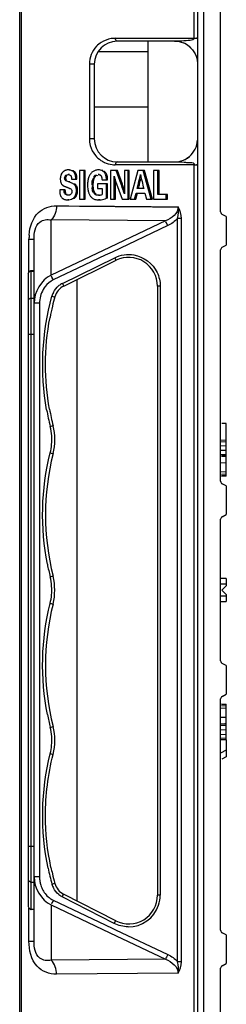
# Model space of a CAD drawing. Units: millimetres. Extents: x 612 to 10116, y 429 to 3789.
# Drawn here: x 6052 to 6088, y 2571 to 2742 of the extents above; entities that cross this region are included whole.
import ezdxf

# ---------------------------------------------------------------- set-up
doc = ezdxf.new("R2010")
doc.units = ezdxf.units.MM
doc.header["$LTSCALE"] = 326.7
doc.layers.add('XIANGTI-01_DXF_CONTINUOUS_LINE', color=7, linetype='CONTINUOUS')

msp = doc.modelspace()

# ---------------------------------------------------------------- linework, layer by layer
at = {"layer": 'XIANGTI-01_DXF_CONTINUOUS_LINE', "color": 7, "linetype": 'Continuous'}
for p, q in [((6051.651247, 1940.224268), (6051.651247, 2845.531352)), ((6051.944138, 1940.224268), (6051.944135, 2845.531352)), ((6086.651247, 2708.686827), (6086.651247, 2764.568793)), ((6083.651247, 2752.324716), (6083.651247, 2533.430904)), ((6082.651247, 2749.091889), (6082.651247, 2536.663731)), ((6082.06546, 2738.87781), (6082.06546, 2747.39413)), ((6068.297693, 2738.87781), (6082.06546, 2738.87781)), ((6078.651247, 2738.37781), (6068.651247, 2738.37781)), ((6074.051247, 2717.37781), (6074.051247, 2738.37781)), ((6065.304593, 2736.559384), (6074.051247, 2736.559384)), ((6063.797693, 2734.37781), (6063.797693, 2721.37781)), ((6064.651247, 2734.37781), (6063.797693, 2734.37781)), ((6064.651247, 2734.37781), (6064.651247, 2721.37781)), ((6074.051247, 2726.9202), (6064.651247, 2726.9202)), ((6064.651247, 2721.37781), (6063.797693, 2721.37781)), ((6068.651247, 2717.37781), (6078.651247, 2717.37781)), ((6060.344046, 2715.982267), (6060.131914, 2715.982267)), ((6060.929511, 2715.847859), (6060.717379, 2715.847859)), ((6061.360289, 2715.493929), (6061.148157, 2715.493929)), ((6062.094184, 2715.87781), (6062.094184, 2710.87781)), ((6063.074483, 2715.87781), (6062.094184, 2715.87781)), ((6062.862351, 2710.87781), (6062.862351, 2715.87781)), ((6063.074483, 2710.87781), (6063.074483, 2715.87781)), ((6065.558712, 2715.982267), (6065.34658, 2715.982267)), ((6066.149509, 2715.863404), (6065.937377, 2715.863404)), ((6066.614462, 2715.525287), (6066.40233, 2715.525287)), ((6067.459037, 2715.87781), (6067.459037, 2710.87781)), ((6068.67077, 2715.87781), (6067.459037, 2715.87781)), ((6082.06546, 2716.87781), (6068.297693, 2716.87781)), ((6069.325287, 2713.52405), (6068.458638, 2715.87781)), ((6069.537419, 2713.52405), (6068.67077, 2715.87781)), ((6069.884177, 2715.87781), (6069.884177, 2711.817921)), ((6070.748758, 2715.87781), (6069.884177, 2715.87781)), ((6070.536626, 2710.87781), (6070.536626, 2715.87781)), ((6070.748758, 2710.87781), (6070.748758, 2715.87781)), ((6072.255151, 2715.87781), (6070.913323, 2710.87781)), ((6073.385635, 2715.87781), (6072.255151, 2715.87781)), ((6074.569498, 2710.87781), (6073.173503, 2715.87781)), ((6074.78163, 2710.87781), (6073.385635, 2715.87781)), ((6074.946194, 2715.87781), (6074.946194, 2710.87781)), ((6075.926493, 2715.87781), (6074.946194, 2715.87781)), ((6075.714361, 2711.682128), (6075.714361, 2715.87781)), ((6075.926493, 2711.682128), (6075.926493, 2715.87781)), ((6082.06546, 2538.36149), (6082.06546, 2716.87781)), ((6059.698983, 2714.537281), (6059.486851, 2714.537281)), ((6059.812239, 2714.199537), (6059.600107, 2714.199537)), ((6059.865962, 2714.997724), (6059.653829, 2714.997724)), ((6060.309577, 2715.177949), (6060.097445, 2715.177949)), ((6060.404943, 2713.903363), (6060.192811, 2713.903363)), ((6060.437438, 2715.089344), (6060.538156, 2714.989927)), ((6060.66263, 2714.653962), (6060.688342, 2714.394523)), ((6060.688342, 2714.394523), (6061.636633, 2714.394523)), ((6061.577171, 2715.02805), (6061.365039, 2715.02805)), ((6064.741305, 2714.70093), (6064.529173, 2714.70093)), ((6065.509471, 2715.177949), (6065.297339, 2715.177949)), ((6065.996566, 2714.279621), (6066.976865, 2714.279621)), ((6066.88717, 2715.024142), (6066.675037, 2715.024142)), ((6068.111486, 2710.87781), (6068.111486, 2714.920289)), ((6068.323618, 2710.87781), (6068.323618, 2714.035888)), ((6068.357693, 2714.035888), (6069.492707, 2710.87781)), ((6059.602963, 2712.510818), (6058.620202, 2712.510818)), ((6059.399867, 2712.277829), (6059.390831, 2712.510818)), ((6059.42568, 2712.096704), (6059.399867, 2712.277829)), ((6059.466255, 2711.963384), (6059.42568, 2712.096704)), ((6059.678387, 2711.963384), (6059.466255, 2711.963384)), ((6061.303999, 2713.492006), (6061.091867, 2713.492006)), ((6061.640098, 2713.056318), (6061.427966, 2713.056318)), ((6061.747426, 2712.409843), (6061.535294, 2712.409843)), ((6064.475401, 2713.3221), (6064.263269, 2713.3221)), ((6064.748691, 2712.005944), (6064.536559, 2712.005944)), ((6065.235787, 2713.544941), (6065.235787, 2712.747587)), ((6066.976865, 2713.544941), (6065.235787, 2713.544941)), ((6065.235787, 2712.747587), (6065.996566, 2712.747587)), ((6065.996566, 2712.747587), (6065.996566, 2711.699537)), ((6066.764733, 2711.041459), (6066.764733, 2713.544941)), ((6066.976865, 2711.041459), (6066.976865, 2713.544941)), ((6069.537419, 2713.52405), (6069.325287, 2713.52405)), ((6071.674103, 2710.87781), (6071.937544, 2711.932824)), ((6071.886235, 2710.87781), (6072.149676, 2711.932824)), ((6071.937544, 2711.932824), (6073.466491, 2711.932824)), ((6073.254752, 2712.775442), (6072.13451, 2712.775442)), ((6073.466491, 2711.932824), (6073.732394, 2710.87781)), ((6059.918108, 2711.682128), (6059.705976, 2711.682128)), ((6059.81649, 2711.625758), (6059.705976, 2711.682128)), ((6060.228329, 2710.769871), (6060.016197, 2710.769871)), ((6060.299729, 2711.577671), (6060.087597, 2711.577671)), ((6060.685401, 2711.905405), (6060.575087, 2711.765693)), ((6061.35115, 2711.222311), (6061.139018, 2711.222311)), ((6062.094184, 2710.87781), (6063.074483, 2710.87781)), ((6065.585795, 2711.577671), (6065.373663, 2711.577671)), ((6065.61534, 2710.769871), (6065.403208, 2710.769871)), ((6066.976865, 2711.041459), (6066.764733, 2711.041459)), ((6067.459037, 2710.87781), (6068.323618, 2710.87781)), ((6069.492707, 2710.87781), (6070.748758, 2710.87781)), ((6070.913323, 2710.87781), (6071.886235, 2710.87781)), ((6073.732394, 2710.87781), (6074.78163, 2710.87781)), ((6074.946194, 2710.87781), (6077.393888, 2710.87781)), ((6077.393888, 2711.682128), (6075.714361, 2711.682128)), ((6077.181756, 2710.87781), (6077.181756, 2711.682128)), ((6077.393888, 2710.87781), (6077.393888, 2711.682128)), ((6058.054538, 2709.734428), (6059.313802, 2709.723382)), ((6059.313802, 2709.723382), (6060.006963, 2709.717302)), ((6060.006963, 2709.717302), (6060.219079, 2709.715441)), ((6060.219079, 2709.715441), (6062.083845, 2709.699084)), ((6062.083845, 2709.699084), (6062.851952, 2709.692346)), ((6062.851952, 2709.692346), (6063.064068, 2709.690485)), ((6063.064068, 2709.690485), (6065.39356, 2709.670051)), ((6065.39356, 2709.670051), (6065.605676, 2709.66819)), ((6065.605676, 2709.66819), (6067.448284, 2709.652027)), ((6067.448284, 2709.652027), (6068.100683, 2709.646304)), ((6068.100683, 2709.646304), (6068.312799, 2709.644444)), ((6068.312799, 2709.644444), (6069.481798, 2709.634189)), ((6069.481798, 2709.634189), (6070.525637, 2709.625033)), ((6070.525637, 2709.625033), (6070.737752, 2709.623172)), ((6070.737752, 2709.623172), (6070.902304, 2709.621729)), ((6070.902304, 2709.621729), (6071.663026, 2709.615056)), ((6071.663026, 2709.615056), (6071.875142, 2709.613195)), ((6071.875142, 2709.613195), (6073.721159, 2709.597002)), ((6073.721159, 2709.597002), (6074.558198, 2709.589659)), ((6074.558198, 2709.589659), (6074.770314, 2709.587799)), ((6074.770314, 2709.587799), (6074.934866, 2709.586355)), ((6074.934866, 2709.586355), (6077.170255, 2709.566747)), ((6077.170255, 2709.566747), (6077.382371, 2709.564886)), ((6077.382371, 2709.564886), (6079.264118, 2709.548379)), ((6057.139979, 2697.659959), (6057.13998, 2707.277808)), ((6077.071709, 2707.102968), (6057.139979, 2707.277808)), ((6077.071709, 2707.102968), (6066.198184, 2701.951444)), ((6079.821239, 2707.549454), (6079.149014, 2707.549433)), ((6079.149026, 2578.206116), (6079.149014, 2707.549428)), ((6079.821231, 2578.206119), (6079.821239, 2707.54947)), ((6087.651247, 2707.87781), (6086.92764, 2708.239613)), ((6087.651247, 2707.87781), (6087.651247, 2702.87781)), ((6077.439063, 2706.284095), (6067.761125, 2701.699001)), ((6053.272567, 2698.248233), (6053.272567, 2703.93668)), ((6053.272567, 2703.93668), (6054.151247, 2703.93668)), ((6054.151247, 2581.81894), (6054.151247, 2703.93668)), ((6066.198184, 2701.951444), (6057.139979, 2697.659959)), ((6067.761125, 2701.699001), (6066.565538, 2701.13257)), ((6086.651247, 2661.813327), (6086.651247, 2702.068793)), ((6086.92764, 2702.516007), (6087.651247, 2702.87781)), ((6059.101734, 2696.226992), (6068.208826, 2700.700651)), ((6059.339636, 2695.778215), (6068.446727, 2700.251874)), ((6066.565538, 2701.13257), (6061.809366, 2698.879249)), ((6053.651247, 2587.315366), (6053.651247, 2698.440254)), ((6054.151247, 2698.440254), (6053.651247, 2698.440254)), ((6053.651247, 2698.387468), (6054.151247, 2698.387468)), ((6061.809366, 2698.879249), (6058.592508, 2697.355206)), ((6053.151247, 2697.940254), (6053.151247, 2587.815366)), ((6058.592508, 2697.355206), (6057.507333, 2696.841085)), ((6061.651247, 2588.77298), (6061.651247, 2696.913743)), ((6075.651247, 2695.764102), (6075.651247, 2589.789548)), ((6076.133797, 2695.764102), (6075.651247, 2695.764102)), ((6076.133797, 2695.764102), (6076.133797, 2589.789548)), ((6053.651247, 2693.684358), (6054.151247, 2693.684358)), ((6055.116347, 2692.788466), (6054.151247, 2692.788466)), ((6055.116347, 2692.788466), (6055.116347, 2592.967154)), ((6053.151247, 2687.423368), (6054.151247, 2687.423368)), ((6087.651247, 2671.87781), (6086.851247, 2671.87781)), ((6087.651247, 2666.444325), (6087.651247, 2671.87781)), ((6086.651237, 2667.996807), (6087.651247, 2668.053506)), ((6087.651247, 2668.950443), (6086.651247, 2668.906782)), ((6086.651247, 2668.666001), (6087.651247, 2668.725245)), ((6086.651247, 2666.476868), (6087.651247, 2666.443793)), ((6087.651247, 2666.406908), (6086.651247, 2666.44874)), ((6087.651247, 2667.144991), (6086.651248, 2667.178153)), ((6087.651247, 2662.712888), (6087.651247, 2666.408757)), ((6087.651247, 2664.994297), (6086.651226, 2664.97915)), ((6086.566403, 2663.446782), (6087.651247, 2663.502978)), ((6086.825066, 2663.041832), (6087.651247, 2663.092404)), ((6087.651247, 2662.786139), (6086.830296, 2662.727435)), ((6087.651247, 2662.712793), (6086.835514, 2662.654463)), ((6087.651247, 2661.00431), (6086.92764, 2661.366113)), ((6087.651247, 2661.00431), (6087.651247, 2656.00431)), ((6086.92764, 2655.642507), (6087.651247, 2656.00431)), ((6086.651247, 2630.560327), (6086.651247, 2655.195293)), ((6087.651247, 2643.87781), (6086.651247, 2643.87781)), ((6087.651247, 2644.87781), (6086.657018, 2644.87781)), ((6086.851247, 2642.87781), (6087.651247, 2643.62781)), ((6087.651247, 2644.87781), (6087.651247, 2643.62781)), ((6086.651247, 2641.87781), (6087.651247, 2641.87781)), ((6087.651247, 2642.12781), (6086.851247, 2642.87781)), ((6087.651247, 2642.12781), (6087.651247, 2640.87781)), ((6086.651247, 2640.87781), (6087.651247, 2640.87781)), ((6087.651247, 2629.75131), (6086.92764, 2630.113113)), ((6087.651247, 2629.75131), (6087.651247, 2624.75131)), ((6086.92764, 2624.389507), (6087.651247, 2624.75131)), ((6086.651247, 2583.686827), (6086.651247, 2623.942293)), ((6086.830296, 2623.028185), (6087.651247, 2622.969481)), ((6086.835514, 2623.101157), (6087.651247, 2623.042827)), ((6087.651247, 2619.346863), (6087.651247, 2623.042732)), ((6087.651247, 2622.252642), (6086.566223, 2622.308847)), ((6087.651247, 2622.663216), (6086.825148, 2622.713742)), ((6086.651235, 2620.77647), (6087.651247, 2620.761323)), ((6087.651247, 2617.702114), (6086.651239, 2617.758812)), ((6086.651247, 2619.30687), (6087.651247, 2619.348712)), ((6087.651247, 2619.311828), (6086.651247, 2619.278728)), ((6086.651248, 2618.577467), (6087.651247, 2618.610629)), ((6087.651247, 2616.805741), (6087.651247, 2619.310952)), ((6087.651247, 2617.030375), (6086.651247, 2617.089587)), ((6087.651247, 2616.805177), (6086.651247, 2616.848838)), ((6087.651247, 2616.805177), (6087.651247, 2613.87781)), ((6087.651247, 2614.995844), (6086.651247, 2614.495844)), ((6087.651247, 2613.87781), (6086.851247, 2613.47781)), ((6053.151247, 2598.332252), (6054.151247, 2598.332252)), ((6053.651247, 2592.071262), (6054.151247, 2592.071262)), ((6055.116347, 2592.967154), (6054.151247, 2592.967154)), ((6057.507333, 2588.914535), (6058.566223, 2588.412867)), ((6068.131456, 2584.891764), (6059.059864, 2589.526557)), ((6068.376391, 2585.337017), (6059.3048, 2589.97181)), ((6076.133797, 2589.789548), (6075.651247, 2589.789548)), ((6053.272567, 2581.81894), (6053.272567, 2587.511209)), ((6053.651247, 2587.368152), (6054.151247, 2587.368152)), ((6054.151247, 2587.315366), (6053.651247, 2587.315366)), ((6057.139979, 2588.095661), (6067.384014, 2583.242368)), ((6057.139979, 2588.095661), (6057.139979, 2578.477812)), ((6058.566223, 2588.412867), (6067.768194, 2584.053271)), ((6067.768194, 2584.053271), (6068.372173, 2583.767125)), ((6068.372173, 2583.767125), (6077.439063, 2579.471525)), ((6053.272567, 2581.81894), (6054.151247, 2581.81894)), ((6067.384014, 2583.242368), (6077.071709, 2578.652652)), ((6087.651247, 2582.87781), (6086.92764, 2583.239613)), ((6087.651247, 2582.87781), (6087.651247, 2577.87781)), ((6077.071709, 2578.652652), (6057.139979, 2578.477812)), ((6079.821231, 2578.206119), (6079.149026, 2578.206116)), ((6086.651247, 2521.186827), (6086.651247, 2577.068793)), ((6086.92764, 2577.516007), (6087.651247, 2577.87781)), ((6079.264234, 2576.207242), (6058.054538, 2576.021192))]:
    msp.add_line(p, q, dxfattribs=at)
for points in [[(6059.486851, 2714.537281), (6059.505232, 2714.714446), (6059.559291, 2714.865016), (6059.653829, 2714.997724)], [(6059.600107, 2714.199537), (6059.537301, 2714.292308), (6059.49995, 2714.403019), (6059.486851, 2714.537281)], [(6059.653829, 2714.997724), (6059.770876, 2715.092874), (6059.917359, 2715.155318), (6060.097445, 2715.177949)], [(6060.097445, 2715.177949), (6060.292602, 2715.154513), (6060.437438, 2715.089344)], [(6060.538156, 2714.989927), (6060.610756, 2714.849738), (6060.66263, 2714.653962)], [(6059.705976, 2711.682128), (6059.602955, 2711.763586), (6059.523598, 2711.858074), (6059.466255, 2711.963384)], [(6060.43708, 2712.74357), (6060.543985, 2712.681404), (6060.62666, 2712.612981), (6060.68707, 2712.540475)], [(6060.767128, 2712.218339), (6060.746819, 2712.053812), (6060.685401, 2711.905405)], [(6060.68707, 2712.540475), (6060.730073, 2712.455816), (6060.757379, 2712.349665), (6060.767128, 2712.218339)], [(6060.087597, 2711.577671), (6059.943428, 2711.590118), (6059.81649, 2711.625758)]]:
    msp.add_lwpolyline(points, dxfattribs=at)
for centre, radius, start, end in [((6068.651247, 2734.37781), 4, 90, 180), ((6068.306962, 2734.366655), 4.514395, 122.72342994, 136.28124439), ((6068.298334, 2734.369769), 4.508041, 90.00814356, 99.10363129), ((6078.641451, 2734.362028), 4.018328, 50.5523149, 67.51113361), ((6078.651247, 2734.37781), 4, 45.04015526, 67.52331309), ((6068.299692, 2734.37699), 4.501998, 136.31236373, 179.98956028), ((6068.336022, 2721.382896), 4.538332, 180.06420717, 195.05248569), ((6068.651247, 2721.37781), 4, 180, 270), ((6068.31403, 2721.39592), 4.524135, 219.67409003, 236.21732912), ((6068.301053, 2721.383805), 4.506851, 236.26881604, 245.19759828), ((6068.305107, 2721.403885), 4.526782, 245.25763584, 262.99989287), ((6078.64085, 2721.394532), 4.019426, 292.49166239, 309.7882032), ((6078.651247, 2721.37781), 4, 292.5, 315), ((6060.16268, 2714.605038), 1.409752, 138.02563691, 153.890834), ((6060.061743, 2714.71915), 1.257369, 122.61257003, 128.88623629), ((6060.133784, 2714.611098), 1.37117, 81.29601196, 90.07815617), ((6060.268504, 2714.849973), 1.09017, 36.20623603, 45.42629474), ((6060.447919, 2714.814483), 1.138431, 46.20170111, 55.60278159), ((6060.067215, 2714.700923), 1.340632, 28.44503026, 36.26469928), ((6060.480506, 2714.849873), 1.090333, 36.20649864, 46.15055602), ((6060.277181, 2714.69948), 1.343232, 28.91531036, 36.25971137), ((6060.330739, 2714.729465), 1.281853, 21.19540326, 28.89959235), ((6065.347809, 2714.43168), 1.550587, 82.32353086, 90.04539465), ((6065.355087, 2714.491046), 1.490781, 67.00854361, 82.29595536), ((6065.441887, 2714.674865), 1.282836, 32.62651737, 41.52322755), ((6065.652786, 2714.673883), 1.284411, 33.02718771, 41.51957097), ((6065.680444, 2714.69277), 1.250927, 24.21617538, 32.99233843), ((6068.297678, 2721.377563), 4.499753, 263.05293054, 270.00019176), ((6060.12695, 2714.733284), 1.272694, 13.39172039, 28.44497767), ((6060.340691, 2714.733776), 1.271015, 13.38693805, 21.17642133), ((6065.337257, 2714.534424), 0.636403, 46.00135235, 60.84333178), ((6065.6335, 2714.672525), 1.302046, 15.66721438, 24.18133526), ((6074.405194, 2716.19139), 6.420783, 191.41808079, 194.19053805), ((6074.301796, 2716.165193), 6.314118, 194.19008081, 196.97170152), ((6074.182117, 2716.128577), 6.188963, 196.97089297, 199.76312678), ((5949.983537, 2743.178953), 126.08171, 346.43260831, 346.80709628), ((6169.456342, 2737.199324), 99.253574, 193.55285599, 194.24540668), ((6060.730056, 2712.697099), 0.980452, 43.46603592, 54.16973889), ((6059.692179, 2712.363491), 2.053027, 348.49499282, 353.32560392), ((6029.821439, 2699.729216), 42.047404, 17.67210794, 18.35768278), ((5776.538719, 2784.915559), 304.47746, 346.29453025, 346.45449311), ((6060.014507, 2712.770788), 2.000917, 265.52753892, 270.04839184), ((6060.13474, 2712.215394), 0.629393, 299.26871247, 314.39782961), ((6060.415878, 2712.035486), 1.239022, 299.9240225, 306.93125355), ((6065.913328, 2712.758714), 2.361035, 207.99572128, 212.78685337), ((6065.373151, 2713.198748), 1.621077, 270.01810112, 276.71898263), ((6065.366115, 2713.256653), 1.679407, 276.7262432, 284.64835599), ((6065.351307, 2713.313977), 1.738613, 284.64275054, 291.78560119), ((6065.406767, 2714.287682), 3.518811, 285.26529671, 292.70063098), ((6087.151247, 2708.686827), 0.5, 180, 243.43494882), ((6062.729291, 2703.943321), 9.456726, 175.70394546, 180.04023498), ((6087.151247, 2702.068793), 0.5, 116.56505118, 180), ((6070.651247, 2695.764102), 5, 0, 116.16156644), ((6060.662347, 2693.085552), 3, 116.16156644, 164.61702599), ((6060.651111, 2693.075617), 3.511657, 116.18108397, 127.8615669), ((6060.09474, 2692.788379), 4.978393, 173.11097184, 179.99900466), ((6060.655002, 2693.081659), 3.510775, 153.25582181, 164.59950889), ((6103.132987, 2681.396783), 47.049773, 164.61234999, 166.64362059), ((6101.878147, 2681.693593), 45.760309, 166.64224946, 169.12975707), ((6101.91049, 2682.544892), 46.310638, 190.3187755, 193.98712883), ((6101.904334, 2682.539809), 45.786503, 190.31795102, 193.9882265), ((6047.730484, 2669.053421), 9.523876, 4.01875481, 13.96264683), ((6047.771605, 2669.057166), 10, 345.89783704, 13.97517406), ((6047.697929, 2669.062133), 9.555747, 345.95109778, 3.95296684), ((6099.917345, 2655.956969), 43.766098, 165.89783704, 194.07904784), ((6088.443357, 2599.738024), 66.430672, 90.68320321, 91.5463378), ((6095.267837, 2846.789684), 180.786227, 267.26808468, 267.58539305), ((6087.151247, 2661.813327), 0.5, 180, 243.43494882), ((6087.151247, 2655.195293), 0.5, 116.56505118, 180), ((6099.909192, 2655.959051), 44.275622, 191.16911671, 194.07873477), ((6047.725077, 2642.874006), 9.524009, 4.09493092, 14.0664157), ((6047.766325, 2642.87781), 10, 345.92095216, 14.07904784), ((6047.692312, 2642.882757), 9.556071, 345.97468041, 4.02857054), ((6099.917345, 2629.798651), 43.766098, 165.92095216, 194.10216296), ((6087.151247, 2630.560327), 0.5, 180, 243.43494882), ((6087.151247, 2623.942293), 0.5, 116.56505118, 180), ((6099.909191, 2629.800737), 44.275622, 191.19223198, 194.1018499), ((6094.804644, 2450.027799), 169.714671, 92.41570694, 92.75372146), ((6047.730492, 2616.694656), 9.523876, 4.14574349, 14.08963575), ((6047.771605, 2616.698454), 10, 346.02482594, 14.10216296), ((6047.697918, 2616.703296), 9.555747, 346.0780867, 4.07995552), ((6102.73413, 2604.2598), 47.155766, 191.93324098, 195.43088559), ((6102.137066, 2604.120424), 46.025714, 191.92180945, 193.32682936), ((6060.094899, 2592.967104), 4.978552, 179.99942104, 188.85167784), ((6059.957294, 2592.945298), 4.839231, 188.84727416, 197.19459698), ((6103.136025, 2604.359493), 47.05288, 193.32970947, 195.42347687), ((6059.796346, 2592.895462), 4.670743, 197.19423436, 208.23803569), ((6060.663369, 2592.647661), 3.511858, 195.43846611, 207.18155042), ((6060.669713, 2592.643329), 3, 195.41850507, 242.93692398), ((6059.135558, 2592.341968), 3.794524, 235.27816612, 244.58962207), ((6060.657716, 2592.651867), 3.510084, 231.95490325, 242.92107872), ((6070.651247, 2589.789548), 5, 242.93692398, 0), ((6070.588455, 2589.796843), 5.545346, 341.79476306, 359.92462092), ((6070.633767, 2589.78959), 5.500041, 268.93518544, 341.71907232), ((6087.151247, 2583.686827), 0.5, 180, 243.43494882), ((6087.151247, 2577.068793), 0.5, 116.56505118, 180)]:
    msp.add_arc(centre, radius, start, end, dxfattribs=at)
for points in [[(6067.585069, 2738.821026), (6066.979595, 2738.723929), (6066.38258, 2738.495839), (6065.86655, 2738.164569)], [(6079.908407, 2738.403242), (6079.489549, 2738.387882), (6079.070386, 2738.377832), (6078.651247, 2738.37781)], [(6078.651247, 2738.37781), (6079.170248, 2738.37781), (6079.698689, 2738.27268), (6080.178477, 2738.074777)], [(6081.362786, 2738.521994), (6080.883457, 2738.439318), (6080.394486, 2738.421066), (6079.908407, 2738.403242)], [(6082.06546, 2738.87781), (6082.015411, 2738.620082), (6081.621508, 2738.566619), (6081.362786, 2738.521994)], [(6081.19459, 2737.465001), (6082.01887, 2736.786294), (6082.581846, 2735.674579), (6082.644452, 2734.608671)], [(6081.213088, 2718.305944), (6082.024463, 2718.982228), (6082.578112, 2720.079214), (6082.643636, 2721.133442)], [(6063.953408, 2720.204274), (6064.118825, 2719.589273), (6064.425637, 2718.998106), (6064.831857, 2718.507622)], [(6078.651247, 2717.37781), (6079.170248, 2717.37781), (6079.698689, 2717.48294), (6080.178477, 2717.680843)], [(6063.533331, 2714.129678), (6063.488315, 2713.866971), (6063.470482, 2713.599081), (6063.470482, 2713.332545)], [(6064.263269, 2713.3221), (6064.263269, 2713.748354), (6064.21638, 2714.330637), (6064.57404, 2714.562526)], [(6072.785382, 2714.726422), (6072.842127, 2714.463472), (6072.903759, 2714.201583), (6072.966568, 2713.940015)], [(6061.139018, 2711.222311), (6061.315407, 2711.423032), (6061.434565, 2711.68174), (6061.489586, 2711.943225)], [(6063.470482, 2713.332545), (6063.470482, 2713.081541), (6063.487027, 2712.829419), (6063.527446, 2712.58169)], [(6064.536559, 2712.005944), (6064.396646, 2712.225201), (6064.29782, 2712.488713), (6064.29782, 2712.748808)], [(6060.016197, 2710.769871), (6060.305938, 2710.769871), (6060.612744, 2710.830577), (6060.858702, 2710.983725)], [(6065.373663, 2711.577671), (6065.151101, 2711.577671), (6064.856751, 2711.591302), (6064.737028, 2711.77892)], [(6064.744167, 2710.861837), (6064.955831, 2710.795524), (6065.181399, 2710.769871), (6065.403208, 2710.769871)], [(6065.403208, 2710.769871), (6065.715922, 2710.769871), (6066.031525, 2710.810782), (6066.333231, 2710.893024)], [(6058.054538, 2709.734428), (6058.050706, 2708.860658), (6057.761894, 2707.891576), (6057.139979, 2707.277808)], [(6079.26421, 2709.548379), (6079.265547, 2708.453589), (6078.087142, 2707.51219), (6077.071709, 2707.102968)], [(6079.148944, 2707.549351), (6079.347715, 2708.186225), (6079.419807, 2708.898791), (6079.264144, 2709.547549)], [(6079.821239, 2707.54947), (6079.821034, 2708.241168), (6079.664323, 2708.984214), (6079.264118, 2709.548379)], [(6077.439063, 2706.284095), (6077.339526, 2706.494448), (6077.027838, 2707.116566), (6077.155797, 2706.922188)], [(6079.149014, 2707.549428), (6078.689638, 2707.009289), (6078.079853, 2706.587684), (6077.439063, 2706.284095)], [(6068.208826, 2700.700651), (6069.214744, 2701.194526), (6070.429454, 2701.373522), (6071.534906, 2701.189782)], [(6071.534906, 2701.189782), (6073.199321, 2700.913135), (6074.852756, 2699.675075), (6075.586572, 2698.155758)], [(6057.139979, 2697.659959), (6055.407658, 2696.867244), (6054.151254, 2694.693546), (6054.151247, 2692.788466)], [(6057.507333, 2696.841085), (6056.965821, 2696.584516), (6056.478134, 2696.184936), (6056.105621, 2695.715579)], [(6057.507333, 2696.841085), (6057.407801, 2697.051444), (6057.096152, 2697.673598), (6057.224058, 2697.479184)], [(6075.586572, 2698.155758), (6075.942257, 2697.419335), (6076.133742, 2696.581923), (6076.133797, 2695.764102)], [(6056.105621, 2695.715579), (6055.583931, 2695.058264), (6055.252999, 2694.218636), (6055.15229, 2693.385521)], [(6057.519793, 2694.661535), (6057.750367, 2695.118817), (6058.091576, 2695.533627), (6058.495811, 2695.848056)], [(6056.348862, 2674.249517), (6055.168951, 2680.73843), (6055.520769, 2687.654957), (6057.270288, 2694.013996)], [(6056.472163, 2647.382616), (6055.221738, 2653.715755), (6055.395002, 2660.481617), (6056.967852, 2666.742476)], [(6056.475626, 2621.206779), (6055.222646, 2627.539413), (6055.39318, 2634.305344), (6056.963505, 2640.566837)], [(6086.65074, 2619.616971), (6086.984148, 2619.605399), (6087.317658, 2619.595301), (6087.651247, 2619.591647)], [(6056.597438, 2594.509315), (6055.227466, 2600.999099), (6055.371148, 2607.967707), (6056.97296, 2614.40419)], [(6054.151247, 2592.967154), (6054.151266, 2591.062075), (6055.407658, 2588.888374), (6057.139979, 2588.095661)], [(6055.68147, 2590.685567), (6055.989876, 2590.112673), (6056.439126, 2589.593268), (6056.974225, 2589.223146)], [(6058.494515, 2589.887585), (6058.100975, 2590.195696), (6057.767785, 2590.598855), (6057.539348, 2591.043404)], [(6057.507333, 2588.914535), (6057.407796, 2588.704182), (6057.096108, 2588.082064), (6057.224066, 2588.276442)], [(6070.531557, 2584.290498), (6069.706942, 2584.305762), (6068.865932, 2584.516574), (6068.131456, 2584.891764)], [(6058.05454, 2576.021192), (6058.050707, 2576.894962), (6057.761894, 2577.864044), (6057.139978, 2578.477811)], [(6077.439063, 2579.471525), (6077.339526, 2579.261172), (6077.027838, 2578.639054), (6077.155797, 2578.833432)], [(6077.071709, 2578.652652), (6078.087129, 2578.243419), (6079.265256, 2577.302023), (6079.264176, 2576.207241)], [(6077.439063, 2579.471525), (6078.07987, 2579.16793), (6078.689569, 2578.746211), (6079.149026, 2578.206116)], [(6079.264144, 2576.20751), (6079.418733, 2576.856662), (6079.347908, 2577.569133), (6079.149029, 2578.206112)], [(6079.264234, 2576.207242), (6079.667132, 2576.769461), (6079.821242, 2577.514442), (6079.821231, 2578.206119)]]:
    msp.add_open_spline(points, degree=3, dxfattribs=at)
for points, knots in [([(6068.651247, 2738.37781), (6068.554999, 2738.37781), (6068.369701, 2738.550718), (6068.297693, 2738.758755), (6068.297693, 2738.87781)], [0, 0, 0, 0, 0.4470339513, 1, 1, 1, 1]), ([(6082.06546, 2738.877769), (6082.213644, 2738.877459), (6082.322873, 2738.876637), (6082.640286, 2738.877224), (6082.499427, 2738.878089), (6082.457979, 2738.878358)], [0, 0, 0, 0, 0.6933032266, 0.8060739275, 1, 1, 1, 1]), ([(6068.651247, 2717.37781), (6068.554999, 2717.37781), (6068.369701, 2717.204902), (6068.297693, 2716.996865), (6068.297693, 2716.87781)], [0, 0, 0, 0, 0.4470339513, 1, 1, 1, 1]), ([(6078.660561, 2717.37781), (6079.217235, 2717.377901), (6080.084532, 2717.386461), (6081.118576, 2717.23511), (6081.853411, 2717.321295), (6081.99804, 2717.074624)], [0, 0, 0, 0, 0.4964327871, 0.7449996292, 1, 1, 1, 1]), ([(6081.99804, 2717.074624), (6082.014358, 2717.046793), (6082.042824, 2716.982666), (6082.05916, 2716.914643), (6082.06546, 2716.87781)], [0, 0, 0, 0, 0.4633368915, 1, 1, 1, 1]), ([(6059.272397, 2715.697878), (6059.244404, 2715.675321), (6059.189745, 2715.627355), (6059.139127, 2715.575156), (6059.114609, 2715.547877)], [0, 0, 0, 0, 0.494990647, 1, 1, 1, 1]), ([(6059.718738, 2715.927939), (6059.659411, 2715.911165), (6059.543665, 2715.86949), (6059.435369, 2715.811071), (6059.384077, 2715.778275)], [0, 0, 0, 0, 0.5031516128, 1, 1, 1, 1]), ([(6060.131914, 2715.982267), (6060.060449, 2715.982267), (6059.921019, 2715.973956), (6059.783958, 2715.946379), (6059.718738, 2715.927939)], [0, 0, 0, 0, 0.5132426398, 1, 1, 1, 1]), ([(6060.717379, 2715.847859), (6060.658152, 2715.876918), (6060.535356, 2715.926423), (6060.406377, 2715.956435), (6060.341283, 2715.966477)], [0, 0, 0, 0, 0.5004077283, 1, 1, 1, 1]), ([(6061.033613, 2715.626554), (6060.988712, 2715.670798), (6060.88872, 2715.753527), (6060.776672, 2715.818767), (6060.717379, 2715.847859)], [0, 0, 0, 0, 0.4883500605, 1, 1, 1, 1]), ([(6061.09105, 2715.753849), (6061.065711, 2715.771245), (6061.01294, 2715.804561), (6060.957887, 2715.833937), (6060.929511, 2715.847859)], [0, 0, 0, 0, 0.4930044435, 1, 1, 1, 1]), ([(6064.336442, 2715.649392), (6064.269258, 2715.596521), (6064.13985, 2715.476596), (6064.029236, 2715.339392), (6063.977056, 2715.265868)], [0, 0, 0, 0, 0.4867212668, 1, 1, 1, 1]), ([(6064.781517, 2715.892677), (6064.701538, 2715.86516), (6064.5454, 2715.796399), (6064.403318, 2715.70202), (6064.336442, 2715.649392)], [0, 0, 0, 0, 0.4984691142, 1, 1, 1, 1]), ([(6065.34658, 2715.982267), (6065.248378, 2715.982267), (6065.056623, 2715.968634), (6064.869616, 2715.922987), (6064.781517, 2715.892677)], [0, 0, 0, 0, 0.513154349, 1, 1, 1, 1]), ([(6066.40233, 2715.525287), (6066.338351, 2715.597672), (6066.195473, 2715.729714), (6066.02601, 2715.825885), (6065.937377, 2715.863404)], [0, 0, 0, 0, 0.5009306188, 1, 1, 1, 1]), ([(6066.614462, 2715.525287), (6066.571473, 2715.573924), (6066.47928, 2715.664998), (6066.374586, 2715.741508), (6066.319991, 2715.775276)], [0, 0, 0, 0, 0.5027823775, 1, 1, 1, 1]), ([(6066.675037, 2715.024142), (6066.657934, 2715.084894), (6066.615461, 2715.203317), (6066.555794, 2715.314115), (6066.522295, 2715.36652)], [0, 0, 0, 0, 0.5036607815, 1, 1, 1, 1]), ([(6082.06546, 2716.877851), (6082.213644, 2716.878163), (6082.322873, 2716.878989), (6082.640287, 2716.878399), (6082.499428, 2716.877529), (6082.45798, 2716.877259)], [0, 0, 0, 0, 0.6933036583, 0.8060747517, 1, 1, 1, 1]), ([(6058.736543, 2714.633688), (6058.732998, 2714.596842), (6058.727733, 2714.521809), (6058.726071, 2714.446616), (6058.726071, 2714.408451)], [0, 0, 0, 0, 0.4923650409, 1, 1, 1, 1]), ([(6058.726071, 2714.408451), (6058.726071, 2714.329094), (6058.732528, 2714.176612), (6058.755618, 2714.025568), (6058.771565, 2713.954326)], [0, 0, 0, 0, 0.5208443418, 1, 1, 1, 1]), ([(6058.770284, 2714.85485), (6058.762611, 2714.818883), (6058.749279, 2714.74543), (6058.740167, 2714.671342), (6058.736543, 2714.633688)], [0, 0, 0, 0, 0.492948809, 1, 1, 1, 1]), ([(6058.896784, 2715.225445), (6058.868457, 2715.167779), (6058.818579, 2715.04644), (6058.784164, 2714.919918), (6058.770284, 2714.85485)], [0, 0, 0, 0, 0.4912676049, 1, 1, 1, 1]), ([(6058.771565, 2713.954326), (6058.778663, 2713.922615), (6058.794558, 2713.860571), (6058.814598, 2713.799728), (6058.82554, 2713.770186)], [0, 0, 0, 0, 0.5077462642, 1, 1, 1, 1]), ([(6058.82554, 2713.770186), (6058.847328, 2713.71136), (6058.897312, 2713.600107), (6058.965885, 2713.498883), (6059.003606, 2713.453901)], [0, 0, 0, 0, 0.5165782137, 1, 1, 1, 1]), ([(6060.192811, 2713.903363), (6060.092399, 2713.939551), (6059.86892, 2713.966345), (6059.682946, 2714.127431), (6059.631263, 2714.230717)], [0, 0, 0, 0, 0.480288933, 1, 1, 1, 1]), ([(6059.698983, 2714.537281), (6059.698983, 2714.597016), (6059.709397, 2714.712205), (6059.748424, 2714.821719), (6059.774152, 2714.870223)], [0, 0, 0, 0, 0.5210618954, 1, 1, 1, 1]), ([(6059.812239, 2714.199537), (6059.773848, 2714.24157), (6059.713141, 2714.351006), (6059.698983, 2714.473341), (6059.698983, 2714.537281)], [0, 0, 0, 0, 0.4709882024, 1, 1, 1, 1]), ([(6059.774152, 2714.870223), (6059.786374, 2714.893266), (6059.814165, 2714.938017), (6059.84781, 2714.978541), (6059.865962, 2714.997724)], [0, 0, 0, 0, 0.4968908948, 1, 1, 1, 1]), ([(6060.600774, 2713.745498), (6060.537454, 2713.772125), (6060.402078, 2713.826395), (6060.265378, 2713.87721), (6060.192811, 2713.903363)], [0, 0, 0, 0, 0.4710446975, 1, 1, 1, 1]), ([(6061.091867, 2713.492006), (6061.029325, 2713.537291), (6060.867795, 2713.628119), (6060.699642, 2713.703922), (6060.600774, 2713.745498)], [0, 0, 0, 0, 0.4185801371, 1, 1, 1, 1]), ([(6061.424501, 2714.394523), (6061.424501, 2714.511554), (6061.417461, 2714.724116), (6061.387147, 2714.935229), (6061.365039, 2715.02805)], [0, 0, 0, 0, 0.5508682065, 1, 1, 1, 1]), ([(6061.612681, 2714.828379), (6061.608261, 2714.863209), (6061.598263, 2714.930121), (6061.584705, 2714.996418), (6061.577171, 2715.02805)], [0, 0, 0, 0, 0.5191721799, 1, 1, 1, 1]), ([(6061.636633, 2714.394523), (6061.636633, 2714.471561), (6061.633378, 2714.616504), (6061.621224, 2714.761047), (6061.612681, 2714.828379)], [0, 0, 0, 0, 0.5316269357, 1, 1, 1, 1]), ([(6063.705077, 2714.758512), (6063.666326, 2714.660209), (6063.598428, 2714.452971), (6063.552232, 2714.239981), (6063.533331, 2714.129678)], [0, 0, 0, 0, 0.4856473784, 1, 1, 1, 1]), ([(6063.977056, 2715.265868), (6063.922392, 2715.188842), (6063.82128, 2715.02466), (6063.740939, 2714.849485), (6063.705077, 2714.758512)], [0, 0, 0, 0, 0.4913266641, 1, 1, 1, 1]), ([(6064.475401, 2713.3221), (6064.475401, 2713.412146), (6064.479192, 2713.585618), (6064.492126, 2713.758687), (6064.501004, 2713.841607)], [0, 0, 0, 0, 0.5191768544, 1, 1, 1, 1]), ([(6064.501004, 2713.841607), (6064.509813, 2713.923885), (6064.531703, 2714.081046), (6064.565958, 2714.236074), (6064.585933, 2714.309179)], [0, 0, 0, 0, 0.5219628523, 1, 1, 1, 1]), ([(6064.529173, 2714.70093), (6064.605191, 2714.836806), (6064.730536, 2715.143073), (6065.111912, 2715.093548), (6065.196747, 2714.998459)], [0, 0, 0, 0, 0.5499140751, 1, 1, 1, 1]), ([(6064.585933, 2714.309179), (6064.605311, 2714.380098), (6064.648925, 2714.514221), (6064.708485, 2714.642268), (6064.741305, 2714.70093)], [0, 0, 0, 0, 0.5223840432, 1, 1, 1, 1]), ([(6064.741305, 2714.70093), (6064.768966, 2714.750372), (6064.828311, 2714.842538), (6064.901271, 2714.924604), (6064.939617, 2714.96057)], [0, 0, 0, 0, 0.5186806667, 1, 1, 1, 1]), ([(6065.297339, 2715.177949), (6065.35691, 2715.177949), (6065.478597, 2715.164247), (6065.593469, 2715.120265), (6065.647312, 2715.090188)], [0, 0, 0, 0, 0.4913254363, 1, 1, 1, 1]), ([(6065.779329, 2714.992224), (6065.8004, 2714.97188), (6065.839017, 2714.924281), (6065.868473, 2714.870854), (6065.881912, 2714.84238)], [0, 0, 0, 0, 0.4819208009, 1, 1, 1, 1]), ([(6065.881912, 2714.84238), (6065.898784, 2714.806633), (6065.927669, 2714.730316), (6065.947947, 2714.651448), (6065.956693, 2714.610585)], [0, 0, 0, 0, 0.4861013728, 1, 1, 1, 1]), ([(6065.956693, 2714.610585), (6065.968446, 2714.555673), (6065.985771, 2714.445617), (6065.994256, 2714.334631), (6065.996566, 2714.279621)], [0, 0, 0, 0, 0.5049288132, 1, 1, 1, 1]), ([(6066.718797, 2714.824539), (6066.712932, 2714.859516), (6066.700195, 2714.926484), (6066.683892, 2714.99269), (6066.675037, 2715.024142)], [0, 0, 0, 0, 0.5204804869, 1, 1, 1, 1]), ([(6066.764733, 2714.279621), (6066.762397, 2714.377638), (6066.753756, 2714.559925), (6066.732747, 2714.741351), (6066.718797, 2714.824539)], [0, 0, 0, 0, 0.5375447382, 1, 1, 1, 1]), ([(6066.936171, 2714.791949), (6066.92986, 2714.832884), (6066.915945, 2714.91083), (6066.897392, 2714.987833), (6066.88717, 2715.024142)], [0, 0, 0, 0, 0.5233616843, 1, 1, 1, 1]), ([(6066.976865, 2714.279621), (6066.974681, 2714.37124), (6066.966812, 2714.542539), (6066.948324, 2714.713125), (6066.936171, 2714.791949)], [0, 0, 0, 0, 0.5346825413, 1, 1, 1, 1]), ([(6072.13451, 2712.775442), (6072.203006, 2713.056519), (6072.395135, 2713.856282), (6072.593673, 2714.655016), (6072.698324, 2715.177949)], [0, 0, 0, 0, 0.3516912447, 1, 1, 1, 1]), ([(6072.698324, 2715.177949), (6072.707653, 2715.114763), (6072.735238, 2714.963905), (6072.766517, 2714.813836), (6072.785382, 2714.726422)], [0, 0, 0, 0, 0.4166469155, 1, 1, 1, 1]), ([(6058.620202, 2712.510818), (6058.620202, 2712.416765), (6058.622814, 2712.243074), (6058.633341, 2712.0696), (6058.641136, 2711.990362)], [0, 0, 0, 0, 0.5415499061, 1, 1, 1, 1]), ([(6058.641136, 2711.990362), (6058.644369, 2711.957502), (6058.651512, 2711.895141), (6058.66125, 2711.833118), (6058.666679, 2711.803882)], [0, 0, 0, 0, 0.5261535022, 1, 1, 1, 1]), ([(6059.003606, 2713.453901), (6059.021822, 2713.432177), (6059.060261, 2713.390674), (6059.102823, 2713.353394), (6059.124927, 2713.336027)], [0, 0, 0, 0, 0.502118992, 1, 1, 1, 1]), ([(6059.124927, 2713.336027), (6059.147624, 2713.318195), (6059.197263, 2713.282723), (6059.249214, 2713.250794), (6059.27698, 2713.234739)], [0, 0, 0, 0, 0.4736668903, 1, 1, 1, 1]), ([(6059.27698, 2713.234739), (6059.308663, 2713.21642), (6059.376383, 2713.179984), (6059.445752, 2713.146837), (6059.482401, 2713.130173)], [0, 0, 0, 0, 0.4761809791, 1, 1, 1, 1]), ([(6059.482401, 2713.130173), (6059.523684, 2713.111401), (6059.610761, 2713.074036), (6059.699061, 2713.039685), (6059.745326, 2713.022426)], [0, 0, 0, 0, 0.4787328732, 1, 1, 1, 1]), ([(6059.609371, 2712.311579), (6059.607139, 2712.343452), (6059.603906, 2712.40985), (6059.602963, 2712.476312), (6059.602963, 2712.510818)], [0, 0, 0, 0, 0.4807781725, 1, 1, 1, 1]), ([(6059.631694, 2712.127392), (6059.626344, 2712.156282), (6059.617291, 2712.217533), (6059.61164, 2712.279169), (6059.609371, 2712.311579)], [0, 0, 0, 0, 0.474879361, 1, 1, 1, 1]), ([(6059.678387, 2711.963384), (6059.667998, 2711.987751), (6059.649698, 2712.041842), (6059.637236, 2712.097465), (6059.631694, 2712.127392)], [0, 0, 0, 0, 0.4653210153, 1, 1, 1, 1]), ([(6059.745326, 2713.022426), (6059.796628, 2713.003288), (6059.899817, 2712.966487), (6060.002882, 2712.929322), (6060.054089, 2712.909816)], [0, 0, 0, 0, 0.4998124627, 1, 1, 1, 1]), ([(6060.054089, 2712.909816), (6060.092797, 2712.89507), (6060.170146, 2712.864402), (6060.246072, 2712.830285), (6060.283631, 2712.812009)], [0, 0, 0, 0, 0.4979079615, 1, 1, 1, 1]), ([(6060.283631, 2712.812009), (6060.308973, 2712.799677), (6060.359502, 2712.773789), (6060.408744, 2712.745514), (6060.433132, 2712.730632)], [0, 0, 0, 0, 0.4965895075, 1, 1, 1, 1]), ([(6061.427966, 2713.056318), (6061.394048, 2713.142996), (6061.302688, 2713.307649), (6061.166619, 2713.437879), (6061.091867, 2713.492006)], [0, 0, 0, 0, 0.5021245202, 1, 1, 1, 1]), ([(6061.485209, 2712.872366), (6061.477579, 2712.90421), (6061.460632, 2712.966245), (6061.439449, 2713.026974), (6061.427966, 2713.056318)], [0, 0, 0, 0, 0.5096054011, 1, 1, 1, 1]), ([(6061.640098, 2713.056318), (6061.617124, 2713.115029), (6061.561062, 2713.227424), (6061.484056, 2713.326743), (6061.441651, 2713.371576)], [0, 0, 0, 0, 0.5053478089, 1, 1, 1, 1]), ([(6061.535294, 2712.409843), (6061.535294, 2712.491106), (6061.52793, 2712.646592), (6061.502469, 2712.800326), (6061.485209, 2712.872366)], [0, 0, 0, 0, 0.5231212293, 1, 1, 1, 1]), ([(6061.489586, 2711.943225), (6061.505219, 2712.017517), (6061.528355, 2712.17266), (6061.535294, 2712.329268), (6061.535294, 2712.409843)], [0, 0, 0, 0, 0.4851225995, 1, 1, 1, 1]), ([(6061.573401, 2711.55942), (6061.602801, 2711.620787), (6061.654467, 2711.750082), (6061.689782, 2711.884684), (6061.703955, 2711.954007)], [0, 0, 0, 0, 0.4902356625, 1, 1, 1, 1]), ([(6061.700141, 2712.860476), (6061.692282, 2712.894441), (6061.674671, 2712.960521), (6061.652292, 2713.025155), (6061.640098, 2713.056318)], [0, 0, 0, 0, 0.5102316942, 1, 1, 1, 1]), ([(6061.747426, 2712.409843), (6061.747426, 2712.488884), (6061.740447, 2712.640294), (6061.716424, 2712.790098), (6061.700141, 2712.860476)], [0, 0, 0, 0, 0.5224868625, 1, 1, 1, 1]), ([(6061.731292, 2712.124874), (6061.736762, 2712.171267), (6061.744884, 2712.26617), (6061.747426, 2712.361374), (6061.747426, 2712.409843)], [0, 0, 0, 0, 0.4907814685, 1, 1, 1, 1]), ([(6063.527446, 2712.58169), (6063.544672, 2712.476114), (6063.586798, 2712.271579), (6063.648246, 2712.071892), (6063.683296, 2711.976582)], [0, 0, 0, 0, 0.513000556, 1, 1, 1, 1]), ([(6063.683296, 2711.976582), (6063.704095, 2711.920025), (6063.748787, 2711.80954), (6063.80094, 2711.702359), (6063.828575, 2711.650431)], [0, 0, 0, 0, 0.5060355494, 1, 1, 1, 1]), ([(6064.29782, 2712.748808), (6064.29782, 2712.820538), (6064.313515, 2712.967201), (6064.366388, 2713.105514), (6064.401974, 2713.170729)], [0, 0, 0, 0, 0.4912264862, 1, 1, 1, 1]), ([(6064.501368, 2712.818396), (6064.492329, 2712.89846), (6064.479203, 2713.066259), (6064.475401, 2713.234483), (6064.475401, 2713.3221)], [0, 0, 0, 0, 0.4790618377, 1, 1, 1, 1]), ([(6064.588398, 2712.370289), (6064.567798, 2712.439727), (6064.532563, 2712.588186), (6064.510328, 2712.739024), (6064.501368, 2712.818396)], [0, 0, 0, 0, 0.4755526076, 1, 1, 1, 1]), ([(6064.666946, 2712.157582), (6064.651729, 2712.191042), (6064.623138, 2712.26114), (6064.599453, 2712.333024), (6064.588398, 2712.370289)], [0, 0, 0, 0, 0.4860292128, 1, 1, 1, 1]), ([(6064.737028, 2711.77892), (6064.714675, 2711.81395), (6064.675913, 2711.898708), (6064.655874, 2711.989255), (6064.648393, 2712.039347)], [0, 0, 0, 0, 0.4506897357, 1, 1, 1, 1]), ([(6064.748691, 2712.005944), (6064.733563, 2712.029651), (6064.704537, 2712.079308), (6064.67909, 2712.130878), (6064.666946, 2712.157582)], [0, 0, 0, 0, 0.4894387445, 1, 1, 1, 1]), ([(6064.97162, 2711.761432), (6064.928323, 2711.793987), (6064.846135, 2711.869331), (6064.779123, 2711.958254), (6064.748691, 2712.005944)], [0, 0, 0, 0, 0.4891606274, 1, 1, 1, 1]), ([(6069.884177, 2711.817921), (6069.828797, 2711.997402), (6069.650147, 2712.568527), (6069.467172, 2713.138699), (6069.325287, 2713.52405)], [0, 0, 0, 0, 0.3138505227, 1, 1, 1, 1]), ([(6069.729003, 2712.971967), (6069.695561, 2713.072545), (6069.633188, 2713.257093), (6069.568104, 2713.440712), (6069.537419, 2713.52405)], [0, 0, 0, 0, 0.5441073629, 1, 1, 1, 1]), ([(6058.666679, 2711.803882), (6058.67727, 2711.746854), (6058.706723, 2711.632951), (6058.75093, 2711.523997), (6058.776399, 2711.470518)], [0, 0, 0, 0, 0.4947546211, 1, 1, 1, 1]), ([(6058.776399, 2711.470518), (6058.790274, 2711.441383), (6058.820268, 2711.38328), (6058.853669, 2711.327075), (6058.871334, 2711.299119)], [0, 0, 0, 0, 0.4938888296, 1, 1, 1, 1]), ([(6058.871334, 2711.299119), (6058.904959, 2711.245904), (6058.983964, 2711.144585), (6059.081349, 2711.060929), (6059.133843, 2711.023325)], [0, 0, 0, 0, 0.4936319804, 1, 1, 1, 1]), ([(6059.133843, 2711.023325), (6059.163139, 2711.002338), (6059.225075, 2710.962405), (6059.290318, 2710.92819), (6059.32423, 2710.912104)], [0, 0, 0, 0, 0.4898326168, 1, 1, 1, 1]), ([(6059.32423, 2710.912104), (6059.404618, 2710.873973), (6059.579899, 2710.812117), (6059.763205, 2710.783497), (6059.858475, 2710.775964)], [0, 0, 0, 0, 0.4821323661, 1, 1, 1, 1]), ([(6060.281275, 2711.601911), (6060.249411, 2711.593632), (6060.185123, 2711.581552), (6060.119868, 2711.577671), (6060.087597, 2711.577671)], [0, 0, 0, 0, 0.5049922434, 1, 1, 1, 1]), ([(6060.442455, 2711.666351), (6060.416952, 2711.652037), (6060.364389, 2711.627096), (6060.309088, 2711.609137), (6060.281275, 2711.601911)], [0, 0, 0, 0, 0.504391501, 1, 1, 1, 1]), ([(6060.858702, 2710.983725), (6060.910586, 2711.016031), (6061.010341, 2711.088927), (6061.098148, 2711.175802), (6061.139018, 2711.222311)], [0, 0, 0, 0, 0.4967681009, 1, 1, 1, 1]), ([(6061.160352, 2711.045065), (6061.194854, 2711.071004), (6061.26163, 2711.126929), (6061.322266, 2711.189442), (6061.35115, 2711.222311)], [0, 0, 0, 0, 0.4965970589, 1, 1, 1, 1]), ([(6061.35115, 2711.222311), (6061.395514, 2711.272795), (6061.477692, 2711.380408), (6061.544149, 2711.498359), (6061.573401, 2711.55942)], [0, 0, 0, 0, 0.4981493883, 1, 1, 1, 1]), ([(6063.928427, 2711.480178), (6063.974245, 2711.409111), (6064.075518, 2711.275596), (6064.198142, 2711.161195), (6064.262928, 2711.110615)], [0, 0, 0, 0, 0.5070899049, 1, 1, 1, 1]), ([(6064.262928, 2711.110615), (6064.333162, 2711.055782), (6064.487084, 2710.957664), (6064.656168, 2710.889407), (6064.744167, 2710.861837)], [0, 0, 0, 0, 0.4914146509, 1, 1, 1, 1]), ([(6053.299135, 2704.651725), (6053.405415, 2706.052927), (6054.248339, 2708.784214), (6056.9357, 2709.744541), (6058.054538, 2709.734428)], [0, 0, 0, 0, 0.5567216327, 1, 1, 1, 1]), ([(6054.151247, 2703.93668), (6054.151248, 2704.98102), (6054.453209, 2707.101668), (6056.488611, 2707.44055), (6057.13998, 2707.277808)], [0, 0, 0, 0, 0.608685044, 1, 1, 1, 1]), ([(6068.208826, 2700.700651), (6068.259177, 2700.598025), (6068.355775, 2700.520119), (6068.397321, 2700.227604), (6068.446727, 2700.251874)], [0, 0, 0, 0, 0.6749764035, 1, 1, 1, 1]), ([(6053.151247, 2697.940254), (6053.151247, 2698.013643), (6053.219243, 2698.167318), (6053.339365, 2698.272394), (6053.410752, 2698.31479)], [0, 0, 0, 0, 0.4691915758, 1, 1, 1, 1]), ([(6053.651377, 2698.4384), (6053.575027, 2698.433671), (6053.420883, 2698.373436), (6053.301246, 2698.264973), (6053.251551, 2698.199859)], [0, 0, 0, 0, 0.4829091369, 1, 1, 1, 1]), ([(6053.410752, 2698.31479), (6053.447939, 2698.336875), (6053.525345, 2698.372587), (6053.610017, 2698.387467), (6053.651247, 2698.387468)], [0, 0, 0, 0, 0.5119629706, 1, 1, 1, 1]), ([(6053.251551, 2698.199859), (6053.221909, 2698.16102), (6053.173033, 2698.079496), (6053.151247, 2697.985367), (6053.151247, 2697.940254)], [0, 0, 0, 0, 0.5199252078, 1, 1, 1, 1]), ([(6059.101734, 2696.226992), (6059.152085, 2696.124366), (6059.248683, 2696.04646), (6059.290229, 2695.753945), (6059.339636, 2695.778215)], [0, 0, 0, 0, 0.6749764035, 1, 1, 1, 1]), ([(6053.151247, 2693.237145), (6053.151247, 2693.31053), (6053.219236, 2693.464199), (6053.339348, 2693.569273), (6053.41073, 2693.61167)], [0, 0, 0, 0, 0.469191837, 1, 1, 1, 1]), ([(6053.41073, 2693.61167), (6053.44792, 2693.633759), (6053.525333, 2693.669477), (6053.610013, 2693.684358), (6053.651247, 2693.684358)], [0, 0, 0, 0, 0.5119638204, 1, 1, 1, 1]), ([(6057.270288, 2694.013996), (6057.382195, 2693.983169), (6057.507393, 2694.007439), (6057.754914, 2693.827164), (6057.769824, 2693.881361)], [0, 0, 0, 0, 0.673740022, 1, 1, 1, 1]), ([(6056.858245, 2674.338967), (6056.386913, 2676.931073), (6055.902497, 2682.259191), (6056.413806, 2687.587309), (6056.938925, 2690.323321)], [0, 0, 0, 0, 0.48649568, 1, 1, 1, 1]), ([(6056.97296, 2671.35143), (6057.085612, 2671.379499), (6057.210228, 2671.352032), (6057.462032, 2671.52674), (6057.47561, 2671.47218)], [0, 0, 0, 0, 0.6737268129, 1, 1, 1, 1]), ([(6056.967852, 2666.742476), (6057.08044, 2666.714156), (6057.205112, 2666.741336), (6057.456535, 2666.566122), (6057.470234, 2666.62065)], [0, 0, 0, 0, 0.6737279499, 1, 1, 1, 1]), ([(6056.963505, 2645.188783), (6057.076104, 2645.217057), (6057.200766, 2645.189825), (6057.452258, 2645.364947), (6057.465935, 2645.310413)], [0, 0, 0, 0, 0.6737277414, 1, 1, 1, 1]), ([(6056.963505, 2640.566837), (6057.076104, 2640.538563), (6057.200766, 2640.565795), (6057.452258, 2640.390673), (6057.465935, 2640.445207)], [0, 0, 0, 0, 0.6737277421, 1, 1, 1, 1]), ([(6056.967852, 2619.013145), (6057.08044, 2619.041464), (6057.205112, 2619.014285), (6057.456535, 2619.189498), (6057.470234, 2619.13497)], [0, 0, 0, 0, 0.6737279492, 1, 1, 1, 1]), ([(6057.104107, 2594.612587), (6056.468867, 2597.621836), (6055.776794, 2604.178787), (6056.592701, 2610.735738), (6057.47561, 2614.28344)], [0, 0, 0, 0, 0.4589402969, 1, 1, 1, 1]), ([(6056.97296, 2614.40419), (6057.085612, 2614.376121), (6057.210228, 2614.403588), (6057.462032, 2614.22888), (6057.47561, 2614.28344)], [0, 0, 0, 0, 0.6737268125, 1, 1, 1, 1]), ([(6053.151247, 2592.518475), (6053.151247, 2592.44509), (6053.219236, 2592.291421), (6053.339348, 2592.186347), (6053.41073, 2592.14395)], [0, 0, 0, 0, 0.4691918374, 1, 1, 1, 1]), ([(6053.41073, 2592.14395), (6053.44792, 2592.121861), (6053.525333, 2592.086143), (6053.610013, 2592.071262), (6053.651247, 2592.071262)], [0, 0, 0, 0, 0.5119638193, 1, 1, 1, 1]), ([(6057.27823, 2591.712792), (6057.390118, 2591.743688), (6057.515329, 2591.7195), (6057.76274, 2591.899913), (6057.777684, 2591.845726)], [0, 0, 0, 0, 0.6737403504, 1, 1, 1, 1]), ([(6059.059864, 2589.526557), (6059.111845, 2589.628421), (6059.209734, 2589.704815), (6059.255753, 2589.996869), (6059.3048, 2589.97181)], [0, 0, 0, 0, 0.6749397727, 1, 1, 1, 1]), ([(6053.151247, 2587.815364), (6053.151247, 2587.731388), (6053.225458, 2587.557963), (6053.358615, 2587.436746), (6053.437653, 2587.389306)], [0, 0, 0, 0, 0.4767081835, 1, 1, 1, 1]), ([(6053.151247, 2587.815364), (6053.151247, 2587.741936), (6053.219312, 2587.588186), (6053.339529, 2587.483086), (6053.410971, 2587.440698)], [0, 0, 0, 0, 0.4691935491, 1, 1, 1, 1]), ([(6053.410971, 2587.440698), (6053.44813, 2587.418651), (6053.52547, 2587.383002), (6053.610057, 2587.368152), (6053.651247, 2587.368152)], [0, 0, 0, 0, 0.511956519, 1, 1, 1, 1]), ([(6053.437653, 2587.389306), (6053.471106, 2587.369228), (6053.539799, 2587.336119), (6053.614756, 2587.3195), (6053.651382, 2587.317226)], [0, 0, 0, 0, 0.515314706, 1, 1, 1, 1]), ([(6068.131456, 2584.891764), (6068.183436, 2584.993628), (6068.281325, 2585.070022), (6068.327344, 2585.362075), (6068.376391, 2585.337017)], [0, 0, 0, 0, 0.6749397719, 1, 1, 1, 1]), ([(6058.054538, 2576.021192), (6056.846645, 2576.010678), (6053.912035, 2577.202585), (6053.272552, 2580.276292), (6053.272567, 2581.81894)], [0, 0, 0, 0, 0.4391568379, 1, 1, 1, 1]), ([(6057.139979, 2578.477812), (6056.488665, 2578.315103), (6054.45373, 2578.654752), (6054.15125, 2580.774701), (6054.151247, 2581.81894)], [0, 0, 0, 0, 0.3913161831, 1, 1, 1, 1])]:
    msp.add_open_spline(points, degree=3, knots=knots, dxfattribs=at)

doc.saveas('drawing.dxf')
